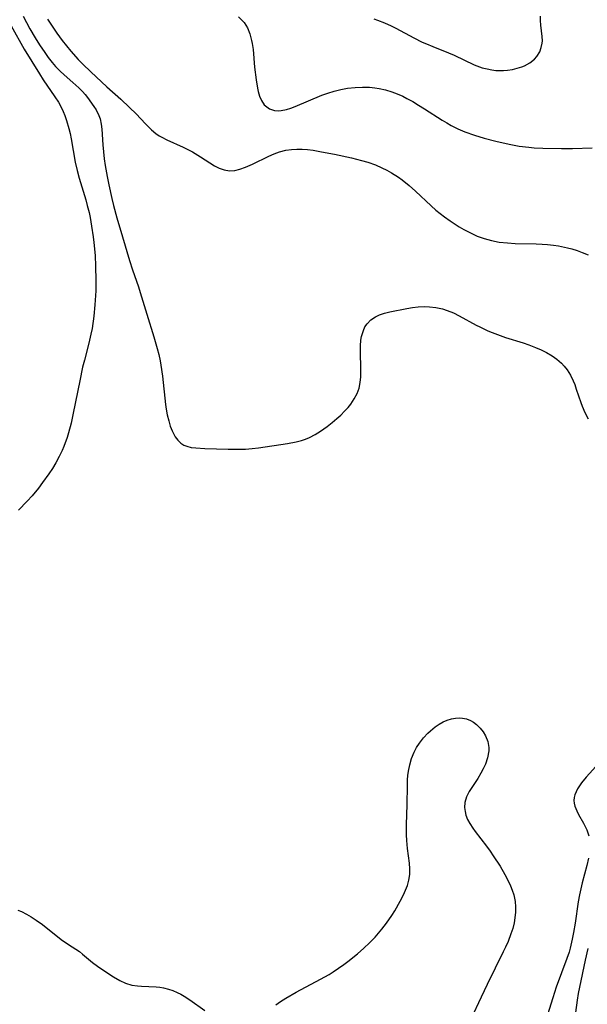
# Model space of a CAD drawing. Units: inches. Extents: x 2145914 to 2151369, y 176938 to 182433.
# Drawn here: x 2146640 to 2146709, y 178606 to 178727 of the extents above; entities that cross this region are included whole.
import ezdxf

# ---------------------------------------------------------------- set-up
doc = ezdxf.new("R2010")
doc.units = ezdxf.units.IN
doc.header["$MEASUREMENT"] = 0
doc.layers.add('c_34_T14S_R21E', color=175, linetype='Continuous')

msp = doc.modelspace()

# ---------------------------------------------------------------- linework, layer by layer
at = {"layer": 'c_34_T14S_R21E'}
for points in [[(2146640.29, 178727.12, 1046), (2146641.1, 178725.58, 1046), (2146641.75, 178724.46, 1046), (2146642.29, 178723.6, 1046), (2146642.91, 178722.69, 1046), (2146643.35, 178722.07, 1046), (2146643.81, 178721.47, 1046), (2146644.25, 178720.96, 1046), (2146644.79, 178720.41, 1046), (2146645.28, 178719.96, 1046), (2146646.37, 178719.01, 1046), (2146647.07, 178718.37, 1046), (2146647.52, 178717.91, 1046), (2146647.84, 178717.54, 1046), (2146648.14, 178717.17, 1046), (2146648.92, 178716.09, 1046), (2146649.2, 178715.66, 1046), (2146649.54, 178714.99, 1046), (2146649.68, 178714.57, 1046), (2146649.82, 178713.93, 1046), (2146649.89, 178713.32, 1046), (2146650.02, 178711.39, 1046), (2146650.1, 178710.54, 1046), (2146650.19, 178709.69, 1046), (2146650.31, 178708.87, 1046), (2146650.55, 178707.53, 1046), (2146650.76, 178706.5, 1046), (2146651.11, 178704.84, 1046), (2146651.32, 178703.97, 1046), (2146651.73, 178702.48, 1046), (2146652.44, 178700.13, 1046), (2146653.29, 178697.23, 1046), (2146653.65, 178696.09, 1046), (2146654.37, 178694.04, 1046), (2146654.6, 178693.34, 1046), (2146655.4, 178690.67, 1046), (2146656.27, 178687.91, 1046), (2146656.68, 178686.48, 1046), (2146656.86, 178685.75, 1046), (2146657.02, 178684.98, 1046), (2146657.12, 178684.44, 1046), (2146657.31, 178683.12, 1046), (2146657.69, 178679.64, 1046), (2146657.77, 178679.08, 1046), (2146657.89, 178678.39, 1046), (2146658.07, 178677.65, 1046), (2146658.26, 178677.01, 1046), (2146658.5, 178676.4, 1046), (2146658.87, 178675.7, 1046), (2146659.18, 178675.28, 1046), (2146659.54, 178674.93, 1046), (2146659.94, 178674.66, 1046), (2146660.27, 178674.53, 1046), (2146660.81, 178674.39, 1046), (2146661.4, 178674.33, 1046), (2146662.5, 178674.27, 1046), (2146665.33, 178674.17, 1046), (2146666.45, 178674.16, 1046), (2146667.47, 178674.18, 1046), (2146668.28, 178674.24, 1046), (2146669.05, 178674.34, 1046), (2146672.6, 178674.86, 1046), (2146673.67, 178675.06, 1046), (2146674.29, 178675.23, 1046), (2146674.78, 178675.4, 1046), (2146675.27, 178675.6, 1046), (2146675.96, 178675.96, 1046), (2146676.63, 178676.37, 1046), (2146677.45, 178676.95, 1046), (2146678.05, 178677.42, 1046), (2146678.63, 178677.91, 1046), (2146679.11, 178678.35, 1046), (2146679.58, 178678.81, 1046), (2146680.01, 178679.28, 1046), (2146680.34, 178679.69, 1046), (2146680.75, 178680.32, 1046), (2146681.1, 178680.98, 1046), (2146681.34, 178681.64, 1046), (2146681.5, 178682.32, 1046), (2146681.57, 178683.01, 1046), (2146681.57, 178683.96, 1046), (2146681.51, 178686.11, 1046), (2146681.52, 178686.81, 1046), (2146681.57, 178687.49, 1046), (2146681.64, 178687.94, 1046), (2146681.87, 178688.69, 1046), (2146682.07, 178689.13, 1046), (2146682.33, 178689.52, 1046), (2146682.79, 178689.98, 1046), (2146683.35, 178690.35, 1046), (2146683.86, 178690.59, 1046), (2146684.47, 178690.79, 1046), (2146685.12, 178690.96, 1046), (2146687.19, 178691.39, 1046), (2146687.87, 178691.51, 1046), (2146688.57, 178691.59, 1046), (2146689.32, 178691.62, 1046), (2146689.97, 178691.59, 1046), (2146690.75, 178691.49, 1046), (2146691.53, 178691.33, 1046), (2146692.12, 178691.15, 1046), (2146692.89, 178690.84, 1046), (2146693.58, 178690.5, 1046), (2146695.65, 178689.35, 1046), (2146696.1, 178689.12, 1046), (2146697.11, 178688.64, 1046), (2146697.63, 178688.43, 1046), (2146698.59, 178688.06, 1046), (2146699.27, 178687.84, 1046), (2146701.41, 178687.18, 1046), (2146702.09, 178686.94, 1046), (2146702.92, 178686.62, 1046), (2146703.61, 178686.32, 1046), (2146704.28, 178685.98, 1046), (2146704.94, 178685.6, 1046), (2146705.53, 178685.18, 1046), (2146706.08, 178684.71, 1046), (2146706.44, 178684.33, 1046), (2146706.8, 178683.87, 1046), (2146707.19, 178683.23, 1046), (2146707.52, 178682.55, 1046), (2146707.71, 178682.09, 1046), (2146707.91, 178681.51, 1046), (2146708.46, 178679.87, 1046), (2146708.62, 178679.43, 1046), (2146708.97, 178678.66, 1046), (2146709.36, 178677.9, 1046)], [(2146643.26, 178726.75, 1044), (2146643.97, 178725.67, 1044), (2146644.41, 178725.04, 1044), (2146645.05, 178724.16, 1044), (2146645.57, 178723.49, 1044), (2146646.1, 178722.84, 1044), (2146647.02, 178721.81, 1044), (2146647.56, 178721.26, 1044), (2146648.57, 178720.3, 1044), (2146650.49, 178718.49, 1044), (2146652.22, 178716.96, 1044), (2146653.29, 178715.96, 1044), (2146654.09, 178715.19, 1044), (2146655.24, 178713.95, 1044), (2146655.97, 178713.23, 1044), (2146656.49, 178712.79, 1044), (2146656.91, 178712.5, 1044), (2146657.22, 178712.31, 1044), (2146657.83, 178712, 1044), (2146659.83, 178711.1, 1044), (2146660.97, 178710.52, 1044), (2146661.97, 178709.94, 1044), (2146663.12, 178709.18, 1044), (2146663.68, 178708.83, 1044), (2146664.26, 178708.53, 1044), (2146664.87, 178708.32, 1044), (2146665.5, 178708.23, 1044), (2146666.14, 178708.27, 1044), (2146666.78, 178708.42, 1044), (2146667.45, 178708.65, 1044), (2146668.32, 178709.03, 1044), (2146670.3, 178710.02, 1044), (2146670.95, 178710.3, 1044), (2146671.62, 178710.53, 1044), (2146672.41, 178710.72, 1044), (2146673.07, 178710.82, 1044), (2146673.73, 178710.87, 1044), (2146674.38, 178710.87, 1044), (2146675.05, 178710.82, 1044), (2146675.72, 178710.73, 1044), (2146676.74, 178710.55, 1044), (2146678.34, 178710.23, 1044), (2146680.41, 178709.78, 1044), (2146681.64, 178709.48, 1044), (2146682.4, 178709.26, 1044), (2146683.34, 178708.93, 1044), (2146684.15, 178708.59, 1044), (2146684.74, 178708.3, 1044), (2146685.31, 178707.98, 1044), (2146686.17, 178707.42, 1044), (2146686.61, 178707.1, 1044), (2146687.46, 178706.42, 1044), (2146688.24, 178705.72, 1044), (2146690.15, 178703.93, 1044), (2146690.73, 178703.41, 1044), (2146691.26, 178702.99, 1044), (2146691.79, 178702.58, 1044), (2146692.5, 178702.08, 1044), (2146693.58, 178701.38, 1044), (2146694.15, 178701.05, 1044), (2146694.73, 178700.74, 1044), (2146695.44, 178700.4, 1044), (2146695.8, 178700.24, 1044), (2146696.66, 178699.93, 1044), (2146697.55, 178699.68, 1044), (2146698.49, 178699.5, 1044), (2146699.49, 178699.4, 1044), (2146700.44, 178699.34, 1044), (2146702.99, 178699.29, 1044), (2146703.75, 178699.26, 1044), (2146704.4, 178699.21, 1044), (2146705.12, 178699.13, 1044), (2146705.72, 178699.03, 1044), (2146706.85, 178698.8, 1044), (2146707.38, 178698.66, 1044), (2146708.02, 178698.46, 1044), (2146708.64, 178698.24, 1044), (2146709.36, 178697.94, 1044)], [(2146666.62, 178727.04, 1042), (2146667.28, 178726.36, 1042), (2146667.69, 178725.7, 1042), (2146667.98, 178724.96, 1042), (2146668.2, 178724.16, 1042), (2146668.27, 178723.78, 1042), (2146668.38, 178723.04, 1042), (2146668.58, 178720.87, 1042), (2146668.76, 178719.34, 1042), (2146668.93, 178718.32, 1042), (2146669.02, 178717.92, 1042), (2146669.19, 178717.33, 1042), (2146669.4, 178716.81, 1042), (2146669.76, 178716.26, 1042), (2146670.38, 178715.78, 1042), (2146671.02, 178715.58, 1042), (2146671.47, 178715.55, 1042), (2146671.84, 178715.58, 1042), (2146672.49, 178715.72, 1042), (2146673, 178715.89, 1042), (2146673.52, 178716.09, 1042), (2146676.79, 178717.45, 1042), (2146677.51, 178717.71, 1042), (2146678.31, 178717.95, 1042), (2146679.13, 178718.15, 1042), (2146679.95, 178718.3, 1042), (2146680.89, 178718.41, 1042), (2146681.76, 178718.45, 1042), (2146682.61, 178718.43, 1042), (2146683.28, 178718.37, 1042), (2146683.79, 178718.28, 1042), (2146684.59, 178718.1, 1042), (2146685.37, 178717.86, 1042), (2146686.01, 178717.62, 1042), (2146686.7, 178717.32, 1042), (2146687.18, 178717.07, 1042), (2146687.92, 178716.67, 1042), (2146688.63, 178716.24, 1042), (2146689.34, 178715.8, 1042), (2146691.51, 178714.4, 1042), (2146692.06, 178714.07, 1042), (2146692.62, 178713.75, 1042), (2146693.43, 178713.35, 1042), (2146694.29, 178712.99, 1042), (2146695.48, 178712.56, 1042), (2146696.65, 178712.2, 1042), (2146698.08, 178711.82, 1042), (2146699.7, 178711.45, 1042), (2146700.93, 178711.23, 1042), (2146702.1, 178711.09, 1042), (2146702.74, 178711.04, 1042), (2146703.81, 178710.99, 1042), (2146706.1, 178710.94, 1042), (2146707.44, 178710.95, 1042), (2146709.84, 178711.01, 1042)], [(2146683.16, 178726.8, 1040), (2146683.59, 178726.65, 1040), (2146684.45, 178726.31, 1040), (2146685.29, 178725.93, 1040), (2146685.85, 178725.65, 1040), (2146688.05, 178724.46, 1040), (2146689.07, 178723.95, 1040), (2146689.58, 178723.72, 1040), (2146690.36, 178723.4, 1040), (2146692.3, 178722.64, 1040), (2146692.96, 178722.35, 1040), (2146695.43, 178721.18, 1040), (2146695.76, 178721.04, 1040), (2146696.4, 178720.82, 1040), (2146696.99, 178720.67, 1040), (2146697.59, 178720.55, 1040), (2146698.07, 178720.49, 1040), (2146698.55, 178720.47, 1040), (2146699.02, 178720.47, 1040), (2146699.49, 178720.51, 1040), (2146700.1, 178720.61, 1040), (2146700.69, 178720.75, 1040), (2146701.23, 178720.93, 1040), (2146701.56, 178721.06, 1040), (2146702.22, 178721.41, 1040), (2146702.79, 178721.85, 1040), (2146703.08, 178722.17, 1040), (2146703.44, 178722.76, 1040), (2146703.63, 178723.28, 1040), (2146703.74, 178723.83, 1040), (2146703.76, 178724.12, 1040), (2146703.75, 178724.65, 1040), (2146703.57, 178726.01, 1040), (2146703.51, 178726.58, 1040), (2146703.52, 178727.13, 1040)], [(2146638.82, 178725.92, 1048), (2146640.42, 178723.07, 1048), (2146642.26, 178720.05, 1048), (2146642.72, 178719.33, 1048), (2146644.16, 178717.27, 1048), (2146644.58, 178716.6, 1048), (2146644.96, 178715.91, 1048), (2146645.17, 178715.46, 1048), (2146645.36, 178714.99, 1048), (2146645.59, 178714.36, 1048), (2146645.88, 178713.39, 1048), (2146646.03, 178712.77, 1048), (2146646.16, 178712.14, 1048), (2146646.63, 178709.26, 1048), (2146646.86, 178708.24, 1048), (2146647.11, 178707.31, 1048), (2146647.92, 178704.66, 1048), (2146648.1, 178703.99, 1048), (2146648.33, 178703.11, 1048), (2146648.46, 178702.49, 1048), (2146648.65, 178701.45, 1048), (2146648.84, 178700.15, 1048), (2146648.92, 178699.45, 1048), (2146649.07, 178697.86, 1048), (2146649.14, 178696.55, 1048), (2146649.18, 178694.79, 1048), (2146649.15, 178693.54, 1048), (2146649.05, 178691.82, 1048), (2146648.92, 178690.44, 1048), (2146648.7, 178688.95, 1048), (2146648.57, 178688.23, 1048), (2146648.32, 178687.14, 1048), (2146647.76, 178685.06, 1048), (2146647.55, 178684.19, 1048), (2146647.19, 178682.52, 1048), (2146646.41, 178678.57, 1048), (2146646.14, 178677.37, 1048), (2146645.82, 178676.19, 1048), (2146645.64, 178675.59, 1048), (2146645.24, 178674.5, 1048), (2146645.03, 178674.01, 1048), (2146644.69, 178673.28, 1048), (2146644.26, 178672.49, 1048), (2146643.85, 178671.82, 1048), (2146643.41, 178671.15, 1048), (2146642.66, 178670.1, 1048), (2146642.14, 178669.41, 1048), (2146641.37, 178668.48, 1048), (2146640.77, 178667.81, 1048), (2146639.72, 178666.73, 1048)], [(2146671.18, 178606.24, 1048), (2146671.76, 178606.65, 1048), (2146672.39, 178607.06, 1048), (2146673.66, 178607.79, 1048), (2146676.64, 178609.37, 1048), (2146677.68, 178609.96, 1048), (2146678.2, 178610.28, 1048), (2146678.85, 178610.7, 1048), (2146679.48, 178611.15, 1048), (2146679.99, 178611.53, 1048), (2146681.14, 178612.47, 1048), (2146681.93, 178613.17, 1048), (2146682.63, 178613.83, 1048), (2146683.3, 178614.51, 1048), (2146683.72, 178614.99, 1048), (2146684.13, 178615.48, 1048), (2146684.7, 178616.21, 1048), (2146685.37, 178617.15, 1048), (2146685.73, 178617.73, 1048), (2146686.38, 178618.9, 1048), (2146686.78, 178619.68, 1048), (2146687.03, 178620.25, 1048), (2146687.25, 178620.82, 1048), (2146687.45, 178621.49, 1048), (2146687.56, 178622.18, 1048), (2146687.57, 178622.87, 1048), (2146687.51, 178623.57, 1048), (2146687.27, 178625.36, 1048), (2146687.19, 178626.33, 1048), (2146687.16, 178627.03, 1048), (2146687.16, 178628.24, 1048), (2146687.24, 178630.72, 1048), (2146687.25, 178633, 1048), (2146687.27, 178633.74, 1048), (2146687.32, 178634.29, 1048), (2146687.38, 178634.81, 1048), (2146687.54, 178635.59, 1048), (2146687.76, 178636.34, 1048), (2146688.07, 178637.11, 1048), (2146688.37, 178637.68, 1048), (2146688.72, 178638.23, 1048), (2146689.21, 178638.87, 1048), (2146689.76, 178639.46, 1048), (2146690.07, 178639.74, 1048), (2146690.67, 178640.22, 1048), (2146691.15, 178640.54, 1048), (2146691.64, 178640.83, 1048), (2146692.13, 178641.05, 1048), (2146692.63, 178641.2, 1048), (2146693.14, 178641.29, 1048), (2146693.64, 178641.31, 1048), (2146693.99, 178641.29, 1048), (2146694.48, 178641.19, 1048), (2146694.96, 178641.02, 1048), (2146695.35, 178640.8, 1048), (2146695.72, 178640.52, 1048), (2146696.14, 178640.08, 1048), (2146696.5, 178639.61, 1048), (2146696.8, 178639.11, 1048), (2146697.08, 178638.43, 1048), (2146697.23, 178637.71, 1048), (2146697.23, 178637.31, 1048), (2146697.07, 178636.44, 1048), (2146696.79, 178635.65, 1048), (2146696.53, 178635.1, 1048), (2146696.24, 178634.55, 1048), (2146695.86, 178633.91, 1048), (2146694.81, 178632.3, 1048), (2146694.48, 178631.65, 1048), (2146694.28, 178630.98, 1048), (2146694.24, 178630.38, 1048), (2146694.3, 178629.89, 1048), (2146694.42, 178629.41, 1048), (2146694.62, 178628.9, 1048), (2146694.88, 178628.41, 1048), (2146695.25, 178627.82, 1048), (2146695.54, 178627.42, 1048), (2146696.91, 178625.64, 1048), (2146697.37, 178625.02, 1048), (2146697.76, 178624.45, 1048), (2146698.59, 178623.19, 1048), (2146699.17, 178622.18, 1048), (2146699.53, 178621.49, 1048), (2146699.85, 178620.8, 1048), (2146700.08, 178620.24, 1048), (2146700.27, 178619.67, 1048), (2146700.44, 178618.88, 1048), (2146700.49, 178618.22, 1048), (2146700.48, 178617.56, 1048), (2146700.41, 178616.89, 1048), (2146700.3, 178616.25, 1048), (2146700.13, 178615.58, 1048), (2146699.92, 178614.92, 1048), (2146699.57, 178613.99, 1048), (2146699.26, 178613.29, 1048), (2146698.98, 178612.7, 1048), (2146697, 178608.73, 1048), (2146696.26, 178607.16, 1048), (2146695.03, 178604.49, 1048)], [(2146710.69, 178635.81, 1046), (2146709.1, 178634.06, 1046), (2146708.54, 178633.37, 1046), (2146708.28, 178633, 1046), (2146708.06, 178632.64, 1046), (2146707.88, 178632.28, 1046), (2146707.74, 178631.93, 1046), (2146707.65, 178631.58, 1046), (2146707.62, 178631.23, 1046), (2146707.65, 178630.89, 1046), (2146707.73, 178630.54, 1046), (2146707.96, 178629.94, 1046), (2146708.18, 178629.52, 1046), (2146708.8, 178628.44, 1046), (2146709.19, 178627.62, 1046), (2146709.42, 178626.89, 1046)], [(2146709.41, 178624.17, 1046), (2146709.2, 178623.29, 1046), (2146708.64, 178621.17, 1046), (2146708.31, 178619.7, 1046), (2146708.14, 178618.82, 1046), (2146707.76, 178616.21, 1046), (2146707.57, 178615.07, 1046), (2146707.42, 178614.26, 1046), (2146707.16, 178613.18, 1046), (2146707.02, 178612.69, 1046), (2146706.75, 178611.89, 1046), (2146705.45, 178608.38, 1046), (2146705.03, 178607.1, 1046), (2146704.19, 178604.35, 1046)], [(2146639.62, 178617.82, 1048), (2146640.07, 178617.63, 1048), (2146640.67, 178617.32, 1048), (2146641.26, 178616.99, 1048), (2146641.86, 178616.6, 1048), (2146642.66, 178616.04, 1048), (2146644.73, 178614.39, 1048), (2146645.1, 178614.12, 1048), (2146646.27, 178613.34, 1048), (2146647.15, 178612.74, 1048), (2146647.53, 178612.44, 1048), (2146648.75, 178611.42, 1048), (2146649.37, 178610.96, 1048), (2146650.37, 178610.27, 1048), (2146651.33, 178609.64, 1048), (2146652.08, 178609.21, 1048), (2146652.81, 178608.88, 1048), (2146653.55, 178608.65, 1048), (2146654.27, 178608.54, 1048), (2146654.76, 178608.5, 1048), (2146656.53, 178608.45, 1048), (2146656.99, 178608.39, 1048), (2146657.45, 178608.31, 1048), (2146658.04, 178608.16, 1048), (2146658.59, 178607.98, 1048), (2146659.12, 178607.75, 1048), (2146659.55, 178607.53, 1048), (2146659.97, 178607.29, 1048), (2146660.65, 178606.84, 1048), (2146662.5, 178605.55, 1048)], [(2146709.32, 178613.13, 1044), (2146708.98, 178611.71, 1044), (2146708.29, 178608.39, 1044), (2146708.14, 178607.64, 1044), (2146708.01, 178606.79, 1044), (2146707.61, 178603.8, 1044)]]:
    msp.add_polyline3d(points, dxfattribs=at)

doc.saveas('drawing.dxf')
